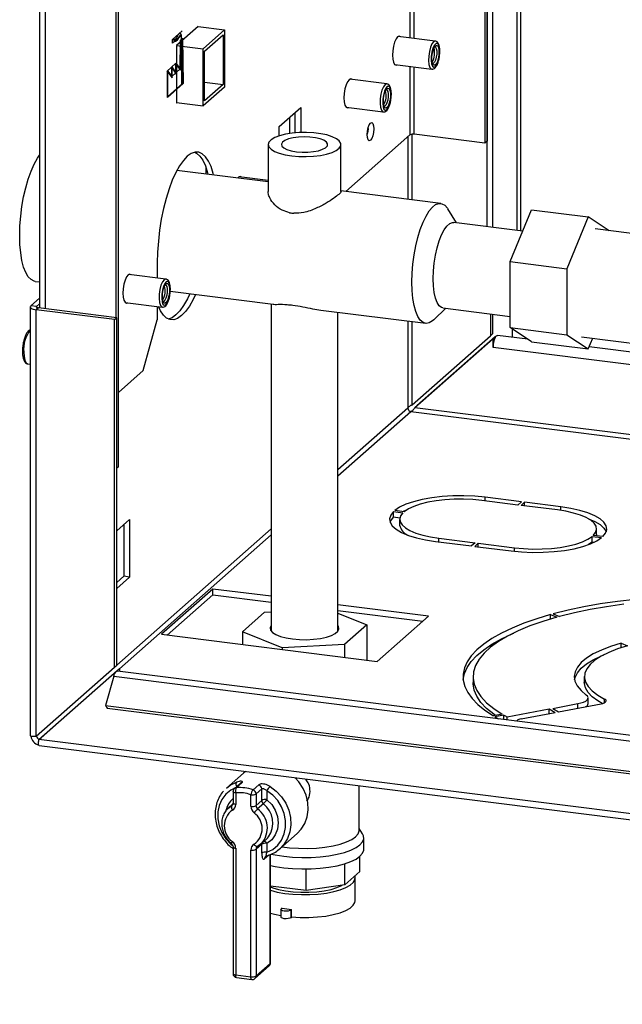
# Paper-space layout 'Blatt5' of a CAD drawing. Units: millimetres. Extents: x 0 to 420, y 0 to 297.
# Drawn here: x 322 to 337, y 61 to 85 of the extents above; entities that cross this region are included whole.
import ezdxf

# ---------------------------------------------------------------- set-up
doc = ezdxf.new("R2010")
doc.units = ezdxf.units.MM
doc.linetypes.add('CENTERX2', pattern=[20.32, 12.7, -2.54, 2.54, -2.54])

psp = doc.layouts.new('Blatt5')

# ---------------------------------------------------------------- linework, layer by layer
at = {"color": 7, "linetype": 'Continuous', "lineweight": 30}
for p, q in [((324.119, 74.023), (324.119, 123.999)), ((322.168, 120.329), (322.168, 77.951)), ((324.067, 77.712), (324.067, 120.133)), ((333.183, 115.357), (333.183, 82.031)), ((333.236, 115.364), (333.236, 82.078)), ((333.241, 79.962), (333.241, 115.364)), ((333.381, 79.944), (333.381, 115.385)), ((326.088, 84.916), (325.555, 84.445)), ((326.088, 84.916), (326.743, 84.833)), ((326.214, 84.366), (326.743, 84.833)), ((326.743, 84.833), (326.743, 83.419)), ((326.249, 84.303), (326.707, 84.708)), ((326.707, 84.708), (326.707, 83.482)), ((331.956, 84.557), (331.039, 84.672)), ((325.555, 84.445), (325.555, 83.021)), ((325.559, 84.448), (326.214, 84.366)), ((326.214, 82.952), (326.214, 84.366)), ((326.249, 83.077), (326.249, 84.303)), ((330.952, 83.977), (331.868, 83.862)), ((330.757, 83.498), (329.84, 83.613)), ((326.743, 83.419), (326.214, 82.952)), ((326.249, 83.54), (326.707, 83.482)), ((326.707, 83.482), (326.249, 83.077)), ((325.555, 83.034), (326.214, 82.952)), ((325.555, 83.021), (325.568, 83.033)), ((328.094, 82.445), (328.627, 82.916)), ((328.627, 82.916), (328.627, 82.295)), ((329.753, 82.918), (330.669, 82.803)), ((328.346, 82.668), (328.346, 82.269)), ((328.486, 82.792), (328.486, 82.286)), ((328.094, 82.211), (328.094, 82.445)), ((331.33, 82.235), (329.744, 80.834)), ((333.183, 82.031), (331.433, 82.251)), ((327.822, 81.997), (327.822, 80.832)), ((329.622, 80.833), (329.622, 81.997)), ((333.236, 82.078), (333.183, 82.031)), ((326.281, 81.433), (326.281, 81.269)), ((327.822, 81.075), (325.566, 81.358)), ((327.822, 81.108), (327.107, 81.198)), ((332.09, 80.54), (329.622, 80.849)), ((332.48, 80.057), (332.263, 80.406)), ((333.808, 79.1), (334.337, 80.384)), ((334.337, 80.384), (335.74, 80.208)), ((335.74, 80.208), (335.211, 78.924)), ((336.26, 79.865), (335.74, 80.208)), ((334.117, 79.852), (332.411, 80.066)), ((344.678, 78.809), (335.908, 79.909)), ((325.081, 79.071), (325.081, 78.694)), ((333.808, 79.1), (335.211, 78.924)), ((333.808, 77.467), (333.808, 79.1)), ((325.29, 78.668), (324.374, 78.783)), ((335.211, 78.924), (335.211, 77.291)), ((322.058, 78.611), (322.168, 78.598)), ((325.4, 78.366), (327.943, 78.047)), ((321.939, 77.979), (321.939, 67.368)), ((321.954, 78.006), (322.168, 78.195)), ((322.094, 77.988), (321.954, 78.006)), ((322.094, 77.988), (322.168, 78.053)), ((324.286, 78.088), (325.203, 77.973)), ((325.081, 77.989), (325.081, 77.657)), ((327.897, 78.052), (327.897, 69.958)), ((322.141, 77.954), (322.088, 77.907)), ((322.088, 67.347), (322.088, 77.907)), ((324.025, 77.664), (322.088, 77.907)), ((324.078, 77.711), (322.141, 77.954)), ((329.122, 77.899), (331.718, 77.573)), ((329.547, 69.958), (329.547, 77.845)), ((331.918, 77.66), (332.215, 77.944)), ((332.145, 77.953), (333.808, 77.744)), ((333.318, 77.806), (333.318, 77.266)), ((333.371, 77.799), (333.371, 77.313)), ((324.025, 77.664), (324.078, 77.711)), ((324.025, 69.056), (324.025, 77.664)), ((324.078, 69.103), (324.078, 77.711)), ((324.728, 76.402), (325.081, 77.657)), ((331.381, 75.558), (333.318, 77.266)), ((333.437, 77.238), (331.5, 75.529)), ((333.371, 77.313), (333.318, 77.266)), ((333.384, 77.191), (333.437, 77.238)), ((333.437, 77.225), (333.437, 77.238)), ((334.242, 77.181), (333.494, 77.274)), ((333.808, 77.467), (335.211, 77.291)), ((334.337, 77.118), (333.808, 77.467)), ((333.858, 77.434), (333.858, 77.229)), ((335.211, 77.291), (335.74, 76.942)), ((335.573, 77.24), (344.345, 76.139)), ((333.384, 77.191), (331.447, 75.483)), ((333.384, 76.975), (333.384, 77.191)), ((334.337, 77.118), (335.74, 76.942)), ((335.74, 76.942), (335.849, 77.206)), ((344.453, 75.899), (335.76, 76.99)), ((321.875, 76.572), (321.939, 76.564)), ((324.728, 76.402), (324.119, 75.864)), ((331.5, 75.529), (331.447, 75.483)), ((324.119, 74.023), (324.078, 73.987)), ((334.001, 73.076), (333.103, 73.189)), ((334.09, 73.154), (333.191, 73.267)), ((334.09, 73.154), (334.001, 73.076)), ((334.076, 73.067), (334.165, 73.145)), ((335.063, 73.032), (334.165, 73.145)), ((334.165, 73.056), (334.165, 73.145)), ((330.923, 72.914), (331.157, 72.885)), ((330.923, 72.773), (330.923, 72.914)), ((331.185, 72.91), (330.951, 72.939)), ((334.975, 72.954), (334.076, 73.067)), ((324.078, 72.438), (324.396, 72.719)), ((324.396, 72.719), (324.396, 71.295)), ((331.077, 72.754), (330.923, 72.773)), ((331.074, 72.721), (331.074, 72.58)), ((324.255, 72.595), (324.255, 71.312)), ((335.946, 72.345), (335.946, 72.487)), ((331.957, 72.176), (332.855, 72.063)), ((332.045, 72.254), (332.944, 72.141)), ((332.944, 72.141), (332.855, 72.063)), ((332.93, 72.054), (333.018, 72.132)), ((333.018, 72.132), (333.917, 72.019)), ((333.018, 72.043), (333.018, 72.132)), ((335.835, 72.157), (335.748, 72.097)), ((335.835, 72.298), (336.069, 72.269)), ((335.835, 72.157), (335.835, 72.298)), ((335.877, 72.151), (335.835, 72.157)), ((336.097, 72.294), (335.863, 72.323)), ((332.93, 72.054), (333.829, 71.941)), ((324.255, 71.312), (324.078, 71.156)), ((324.396, 71.295), (324.078, 71.014)), ((324.396, 71.295), (324.255, 71.312)), ((326.456, 70.998), (325.187, 69.877)), ((327.897, 70.817), (326.456, 70.998)), ((326.456, 70.857), (326.456, 70.998)), ((325.327, 69.859), (326.456, 70.857)), ((326.456, 70.857), (327.897, 70.676)), ((327.184, 69.942), (327.734, 70.428)), ((327.734, 70.428), (327.897, 70.437)), ((331.79, 70.329), (329.547, 70.61)), ((329.547, 70.469), (331.65, 70.205)), ((329.547, 70.4), (330.26, 70.111)), ((330.52, 69.207), (331.79, 70.329)), ((334.806, 70.365), (334.964, 70.301)), ((334.806, 70.255), (334.806, 70.365)), ((334.868, 70.382), (335.026, 70.318)), ((328.172, 69.541), (327.184, 69.942)), ((327.184, 69.942), (327.184, 69.626)), ((330.26, 70.111), (329.711, 69.625)), ((330.26, 70.111), (330.26, 69.24)), ((325.187, 69.877), (330.52, 69.207)), ((329.711, 69.625), (328.172, 69.541)), ((328.172, 69.541), (328.172, 69.502)), ((329.711, 69.625), (329.711, 69.309)), ((336.55, 69.657), (336.708, 69.593)), ((336.55, 69.545), (336.55, 69.657)), ((324.025, 69.056), (322.088, 67.347)), ((322.154, 67.272), (324.091, 68.981)), ((322.207, 67.319), (324.144, 69.028)), ((324.078, 69.103), (324.025, 69.056)), ((324.091, 68.981), (324.144, 69.028)), ((324.091, 68.981), (324.091, 68.967)), ((351.35, 65.547), (324.092, 68.967)), ((324.144, 69.028), (324.144, 68.961)), ((324.006, 68.842), (323.801, 68.114)), ((324.006, 68.842), (351.264, 65.421)), ((332.891, 68.829), (332.891, 68.687)), ((335.641, 68.829), (335.641, 68.687)), ((335.736, 68.164), (335.736, 68.306)), ((323.801, 68.114), (351.059, 64.694)), ((323.801, 68.114), (323.839, 68.048)), ((323.839, 68.048), (351.097, 64.627)), ((333.73, 67.833), (334.776, 68.029)), ((334.776, 68.029), (334.918, 67.944)), ((334.776, 67.918), (334.776, 68.029)), ((334.863, 68.045), (335.481, 68.161)), ((334.863, 68.045), (335.006, 67.961)), ((335.006, 67.961), (336.056, 68.157)), ((333.61, 67.902), (333.392, 67.861)), ((333.649, 67.879), (333.431, 67.838)), ((333.649, 67.768), (333.649, 67.879)), ((333.73, 67.758), (333.73, 67.833)), ((333.981, 67.738), (333.943, 67.731)), ((334.081, 67.788), (334.918, 67.944)), ((333.979, 67.73), (333.979, 67.727)), ((322.154, 67.272), (322.207, 67.319)), ((373.058, 60.884), (322.154, 67.272)), ((322.156, 67.122), (373.161, 60.721)), ((327.214, 66.445), (326.79, 66.071)), ((327.259, 66.482), (327.214, 66.445)), ((327.129, 66.185), (326.988, 66.06)), ((327.174, 66.205), (327.033, 66.08)), ((327.449, 66.028), (327.59, 66.152)), ((327.663, 66.051), (327.522, 65.927)), ((327.663, 65.766), (327.663, 66.051)), ((330.072, 65.028), (330.072, 66.129)), ((326.954, 65.985), (326.954, 65.7)), ((327.019, 65.954), (327.019, 65.668)), ((327.393, 65.621), (327.393, 65.907)), ((327.522, 65.927), (327.522, 65.641)), ((327.792, 66.003), (327.792, 65.785)), ((326.825, 65.567), (326.92, 65.639)), ((326.95, 65.678), (326.844, 65.584)), ((327.522, 65.641), (327.663, 65.766)), ((327.703, 65.683), (327.562, 65.558)), ((330.156, 64.94), (330.072, 65.074)), ((328.115, 64.572), (328.538, 64.946)), ((330.187, 64.557), (330.187, 64.84)), ((326.954, 64.616), (326.954, 61.48)), ((327.019, 64.585), (327.019, 61.449)), ((327.663, 64.682), (327.522, 64.558)), ((327.55, 64.619), (327.558, 64.627)), ((327.562, 64.63), (327.559, 64.628)), ((327.657, 64.702), (327.562, 64.63)), ((327.638, 64.685), (327.779, 64.809)), ((327.663, 64.464), (327.663, 64.682)), ((327.792, 64.702), (327.792, 64.483)), ((327.393, 61.402), (327.393, 64.538)), ((327.522, 64.558), (327.522, 61.422)), ((327.881, 61.745), (327.881, 64.43)), ((330.086, 64.006), (330.086, 64.379)), ((329.718, 63.681), (329.718, 64.199)), ((328.766, 63.537), (328.766, 64.07)), ((330.086, 64.006), (329.718, 63.681)), ((329.972, 63.284), (329.972, 63.85)), ((328.766, 63.537), (327.881, 63.648)), ((329.718, 63.681), (328.766, 63.537)), ((328.139, 63.068), (328.139, 62.879)), ((328.167, 63.1), (328.147, 63.082)), ((328.401, 63.071), (328.381, 63.053)), ((328.381, 63.053), (328.381, 62.865)), ((328.401, 62.882), (328.381, 62.865)), ((328.401, 62.882), (328.401, 63.071)), ((327.494, 61.359), (327.847, 61.67)), ((327.522, 61.422), (327.874, 61.733)), ((327.019, 61.449), (327.393, 61.402)), ((327.041, 61.381), (327.416, 61.334))]:
    psp.add_line(p, q, dxfattribs=at)
at = {"color": 1, "linetype": 'Continuous', "lineweight": 30}
for p, q in [((322.317, 77.932), (322.317, 120.311)), ((333.97, 115.498), (333.97, 79.87)), ((334.073, 79.857), (334.073, 115.519)), ((331.33, 115.466), (331.33, 84.636)), ((331.433, 84.623), (331.433, 115.448)), ((331.33, 83.93), (331.33, 82.235)), ((331.433, 82.251), (331.433, 83.917)), ((331.278, 82.189), (331.278, 80.642)), ((331.381, 80.629), (331.381, 82.251)), ((322.094, 77.97), (322.094, 77.988)), ((331.278, 77.628), (331.278, 75.475)), ((331.381, 75.558), (331.381, 77.615)), ((350.603, 74.814), (333.384, 76.975)), ((331.278, 75.475), (329.547, 73.946)), ((329.547, 73.795), (331.353, 75.391)), ((331.353, 75.391), (350.603, 72.975)), ((350.603, 73.079), (331.447, 75.483)), ((333.191, 73.178), (333.191, 73.267)), ((335.063, 72.942), (335.063, 73.032)), ((327.897, 72.489), (324.078, 69.114)), ((324.144, 69.022), (327.897, 72.338)), ((332.045, 72.165), (332.045, 72.254)), ((333.917, 71.931), (333.917, 72.019)), ((336.142, 68.184), (336.142, 68.276)), ((335.481, 68.05), (335.481, 68.161)), ((326.92, 65.639), (326.937, 65.654)), ((327.839, 64.413), (327.733, 64.32)), ((327.874, 61.733), (327.874, 64.427))]:
    psp.add_line(p, q, dxfattribs=at)
at = {"color": 7, "linetype": 'CENTERX2'}
for p, q in [((325.46, 84.598), (325.698, 84.807)), ((325.681, 84.698), (325.46, 84.503)), ((325.46, 84.503), (325.46, 84.598)), ((325.681, 84.604), (325.681, 84.698)), ((325.681, 84.604), (325.681, 83.472)), ((325.542, 84.01), (325.314, 83.808)), ((325.647, 83.867), (325.437, 83.681)), ((325.647, 83.867), (325.714, 83.926))]:
    psp.add_line(p, q, dxfattribs=at)
at = {"color": 7, "linetype": 'Continuous'}
for p, q in [((325.647, 83.867), (325.657, 84.583)), ((325.664, 84.57), (325.654, 83.834)), ((325.657, 84.583), (325.705, 84.625)), ((325.664, 84.57), (325.698, 84.6)), ((325.698, 84.6), (325.713, 83.519)), ((325.705, 84.625), (325.72, 83.507)), ((325.332, 83.164), (325.332, 83.824)), ((325.332, 83.824), (325.437, 83.681)), ((325.437, 83.681), (325.437, 83.917)), ((325.437, 83.917), (325.542, 83.774)), ((325.444, 83.647), (325.444, 83.883)), ((325.444, 83.883), (325.549, 83.74)), ((325.542, 83.774), (325.542, 84.01)), ((325.542, 84.01), (325.647, 83.867)), ((325.549, 83.74), (325.549, 83.976)), ((325.549, 83.976), (325.654, 83.834)), ((325.339, 83.79), (325.444, 83.647)), ((325.339, 83.189), (325.339, 83.79)), ((325.72, 83.507), (325.332, 83.164)), ((325.713, 83.519), (325.339, 83.189))]:
    psp.add_line(p, q, dxfattribs=at)
at = {"color": 7, "linetype": 'Continuous', "flags": 128}
for points in [[(325.573, 84.671), (325.561, 84.648), (325.55, 84.629), (325.537, 84.614), (325.525, 84.604), (325.513, 84.599), (325.501, 84.599), (325.49, 84.604), (325.48, 84.615)], [(325.597, 84.624), (325.581, 84.592), (325.565, 84.567), (325.548, 84.552), (325.531, 84.545), (325.515, 84.549), (325.501, 84.562), (325.489, 84.584), (325.48, 84.615)], [(325.681, 84.698), (325.671, 84.72), (325.659, 84.735), (325.646, 84.743), (325.632, 84.743), (325.617, 84.735), (325.602, 84.721), (325.587, 84.699), (325.573, 84.671)], [(325.681, 84.698), (325.671, 84.702), (325.661, 84.702), (325.65, 84.699), (325.639, 84.691), (325.628, 84.679), (325.617, 84.664), (325.607, 84.646), (325.597, 84.624)]]:
    psp.add_lwpolyline(points, dxfattribs=at)
at = {"color": 7, "linetype": 'Continuous', "lineweight": 30, "flags": 128}
for points in [[(331.094, 84.665), (331.062, 84.679), (331.023, 84.661), (330.984, 84.609), (330.948, 84.53), (330.92, 84.43), (330.902, 84.319), (330.896, 84.209), (330.902, 84.11), (330.92, 84.031), (330.948, 83.981), (330.984, 83.964), (331.007, 83.971)], [(331.87, 84.28), (331.856, 84.177), (331.854, 84.077), (331.864, 83.993), (331.886, 83.934), (331.917, 83.907), (331.953, 83.916), (331.989, 83.96), (332.022, 84.034), (332.047, 84.127), (332.062, 84.231), (332.064, 84.33), (332.053, 84.415), (332.031, 84.474), (332, 84.501), (331.965, 84.491), (331.928, 84.447), (331.895, 84.374), (331.87, 84.28)], [(332.033, 84.14), (332.009, 84.053), (331.977, 83.989), (331.943, 83.958), (331.911, 83.964), (331.886, 84.007), (331.873, 84.079), (331.872, 84.171), (331.885, 84.268), (331.909, 84.355), (331.941, 84.419), (331.975, 84.45), (332.007, 84.444), (332.032, 84.401), (332.045, 84.328), (332.045, 84.237), (332.033, 84.14)], [(331.938, 84.414), (331.958, 84.407), (331.978, 84.372), (331.99, 84.312), (331.99, 84.236), (331.979, 84.156)], [(331.979, 84.156), (331.959, 84.084), (331.933, 84.031), (331.905, 84.005), (331.886, 84.006)], [(329.895, 83.606), (329.863, 83.619), (329.824, 83.601), (329.785, 83.55), (329.749, 83.471), (329.721, 83.371), (329.703, 83.26), (329.697, 83.15), (329.703, 83.05), (329.721, 82.972), (329.749, 82.921), (329.785, 82.904), (329.808, 82.911)], [(330.671, 83.221), (330.657, 83.118), (330.655, 83.018), (330.665, 82.933), (330.687, 82.874), (330.718, 82.848), (330.754, 82.857), (330.79, 82.901), (330.823, 82.974), (330.848, 83.068), (330.863, 83.171), (330.865, 83.271), (330.854, 83.356), (330.832, 83.415), (330.801, 83.441), (330.766, 83.432), (330.729, 83.388), (330.696, 83.315), (330.671, 83.221)], [(330.834, 83.081), (330.81, 82.994), (330.778, 82.93), (330.743, 82.898), (330.712, 82.904), (330.687, 82.947), (330.673, 83.02), (330.673, 83.111), (330.686, 83.208), (330.71, 83.295), (330.742, 83.359), (330.776, 83.391), (330.808, 83.384), (330.833, 83.342), (330.846, 83.269), (330.846, 83.177), (330.834, 83.081)], [(330.739, 83.355), (330.759, 83.348), (330.779, 83.313), (330.791, 83.253), (330.791, 83.177), (330.78, 83.097)], [(330.78, 83.097), (330.76, 83.025), (330.734, 82.972), (330.706, 82.946), (330.687, 82.946)], [(330.353, 82.103), (330.323, 82.092), (330.297, 82.115), (330.28, 82.169), (330.274, 82.245), (330.28, 82.331), (330.297, 82.415), (330.323, 82.484), (330.353, 82.527), (330.383, 82.538), (330.409, 82.514), (330.426, 82.461), (330.432, 82.385), (330.426, 82.298), (330.409, 82.214), (330.383, 82.146), (330.353, 82.103)], [(330.292, 82.396), (330.286, 82.316), (330.274, 82.251)], [(328.405, 81.716), (328.581, 81.701), (328.763, 81.697), (328.943, 81.706), (329.114, 81.727), (329.269, 81.759), (329.402, 81.8), (329.507, 81.85), (329.579, 81.905), (329.617, 81.965), (329.618, 82.025), (329.582, 82.085), (329.512, 82.141), (329.408, 82.191), (329.277, 82.233), (329.123, 82.265), (328.953, 82.286), (328.773, 82.296), (328.591, 82.293), (328.414, 82.278), (328.25, 82.252), (328.106, 82.215), (327.986, 82.169), (327.897, 82.117), (327.842, 82.059), (327.822, 81.998), (327.84, 81.938), (327.893, 81.88), (327.981, 81.827), (328.098, 81.781), (328.242, 81.743), (328.405, 81.716)], [(328.52, 81.818), (328.66, 81.807), (328.803, 81.808), (328.942, 81.821), (329.066, 81.844), (329.169, 81.878), (329.244, 81.918), (329.286, 81.964), (329.293, 82.012), (329.264, 82.059), (329.2, 82.102), (329.107, 82.138), (328.99, 82.165), (328.855, 82.182), (328.713, 82.187), (328.571, 82.181), (328.438, 82.162), (328.323, 82.134), (328.234, 82.096), (328.175, 82.053), (328.15, 82.006), (328.162, 81.958), (328.208, 81.913), (328.287, 81.873), (328.393, 81.841), (328.52, 81.818)], [(321.677, 79.746), (321.684, 79.981), (321.702, 80.221), (321.733, 80.463), (321.775, 80.7), (321.828, 80.928), (321.889, 81.142), (321.959, 81.337), (322.035, 81.51), (322.117, 81.656), (322.168, 81.73)], [(326.472, 81.245), (326.463, 81.282), (326.409, 81.45), (326.345, 81.588), (326.272, 81.695), (326.192, 81.767), (326.105, 81.805), (326.013, 81.807), (325.918, 81.774), (325.821, 81.705), (325.725, 81.603), (325.63, 81.469), (325.538, 81.304), (325.451, 81.113), (325.371, 80.898), (325.298, 80.663), (325.234, 80.412), (325.18, 80.149), (325.137, 79.879), (325.106, 79.606), (325.087, 79.335), (325.081, 79.071)], [(326.011, 81.807), (326.051, 81.785), (326.132, 81.712), (326.205, 81.606), (326.269, 81.467), (326.322, 81.3), (326.332, 81.262)], [(327.162, 81.191), (327.13, 81.205), (327.091, 81.186), (327.074, 81.169)], [(331.377, 78.59), (331.383, 78.811), (331.401, 79.038), (331.431, 79.264), (331.473, 79.486), (331.524, 79.698), (331.584, 79.895), (331.652, 80.072), (331.726, 80.226), (331.803, 80.352), (331.884, 80.447), (331.964, 80.51), (332.043, 80.539), (332.119, 80.533), (332.19, 80.493), (332.255, 80.419), (332.263, 80.406)], [(331.902, 78.677), (331.909, 78.868), (331.928, 79.063), (331.959, 79.256), (332, 79.441), (332.052, 79.611), (332.111, 79.76), (332.175, 79.884), (332.243, 79.979), (332.313, 80.04), (332.381, 80.066), (332.411, 80.066)], [(322.058, 78.611), (322.035, 78.616), (321.959, 78.653), (321.889, 78.725), (321.828, 78.83), (321.775, 78.965), (321.733, 79.128), (321.702, 79.315), (321.684, 79.523), (321.677, 79.746)], [(324.429, 78.776), (324.397, 78.79), (324.358, 78.772), (324.319, 78.72), (324.283, 78.641), (324.255, 78.541), (324.237, 78.43), (324.231, 78.32), (324.237, 78.221), (324.255, 78.142), (324.283, 78.092), (324.319, 78.075), (324.342, 78.081)], [(325.205, 78.391), (325.191, 78.288), (325.189, 78.188), (325.199, 78.104), (325.221, 78.044), (325.252, 78.018), (325.288, 78.027), (325.324, 78.071), (325.357, 78.144), (325.382, 78.238), (325.397, 78.341), (325.399, 78.441), (325.388, 78.526), (325.366, 78.585), (325.335, 78.612), (325.299, 78.602), (325.263, 78.558), (325.23, 78.485), (325.205, 78.391)], [(325.367, 78.251), (325.343, 78.164), (325.312, 78.1), (325.277, 78.069), (325.245, 78.075), (325.221, 78.117), (325.207, 78.19), (325.207, 78.282), (325.22, 78.378), (325.244, 78.465), (325.275, 78.529), (325.31, 78.561), (325.342, 78.555), (325.366, 78.512), (325.38, 78.439), (325.38, 78.348), (325.367, 78.251)], [(325.272, 78.525), (325.293, 78.518), (325.313, 78.483), (325.324, 78.423), (325.325, 78.347), (325.314, 78.267)], [(331.918, 77.66), (331.884, 77.63), (331.803, 77.584), (331.726, 77.572), (331.652, 77.595), (331.584, 77.653), (331.524, 77.743), (331.473, 77.864), (331.431, 78.013), (331.401, 78.187), (331.383, 78.381), (331.377, 78.59)], [(332.145, 77.953), (332.111, 77.962), (332.052, 78.008), (332, 78.088), (331.959, 78.199), (331.928, 78.337), (331.909, 78.499), (331.902, 78.677)], [(326.023, 78.288), (325.964, 78.164), (325.873, 78), (325.778, 77.865), (325.681, 77.763), (325.584, 77.694), (325.489, 77.661), (325.398, 77.663), (325.311, 77.701), (325.23, 77.774), (325.157, 77.88), (325.107, 77.986)], [(325.314, 78.267), (325.294, 78.195), (325.268, 78.142), (325.24, 78.116), (325.221, 78.116)], [(325.882, 78.305), (325.824, 78.182), (325.732, 78.017), (325.637, 77.883), (325.541, 77.78), (325.444, 77.712), (325.351, 77.679)], [(321.954, 78.006), (321.942, 77.992), (321.939, 77.977), (321.945, 77.962), (321.96, 77.947), (321.982, 77.934), (322.012, 77.923), (322.048, 77.914), (322.088, 77.907)], [(322.094, 77.988), (322.09, 77.983), (322.089, 77.978), (322.091, 77.973), (322.096, 77.968), (322.104, 77.964), (322.115, 77.96), (322.127, 77.956), (322.141, 77.954)], [(333.437, 77.225), (333.448, 77.243), (333.459, 77.258), (333.471, 77.268), (333.482, 77.273), (333.493, 77.274), (333.494, 77.274)], [(333.191, 73.267), (332.931, 73.292), (332.663, 73.303), (332.393, 73.301), (332.126, 73.285), (331.871, 73.255), (331.632, 73.213), (331.416, 73.158), (331.228, 73.094), (331.071, 73.02), (330.951, 72.939)], [(333.103, 73.189), (332.881, 73.21), (332.652, 73.22), (332.42, 73.218), (332.193, 73.204), (331.974, 73.179), (331.77, 73.143), (331.585, 73.097), (331.423, 73.042), (331.289, 72.979), (331.185, 72.91)], [(330.923, 72.914), (330.853, 72.827), (330.825, 72.738), (330.838, 72.648), (330.893, 72.56), (330.988, 72.475), (331.121, 72.397), (331.289, 72.326), (331.487, 72.265), (331.712, 72.214), (331.957, 72.176)], [(331.157, 72.885), (331.098, 72.811), (331.075, 72.734), (331.087, 72.657), (331.134, 72.582), (331.216, 72.509), (331.33, 72.442), (331.474, 72.382), (331.644, 72.33), (331.836, 72.287), (332.045, 72.254)], [(331.143, 72.915), (331.228, 72.952), (331.272, 72.969)], [(335.863, 72.323), (335.922, 72.398), (335.945, 72.474), (335.933, 72.551), (335.886, 72.627), (335.804, 72.699), (335.69, 72.766), (335.546, 72.826), (335.376, 72.878), (335.184, 72.921), (334.975, 72.954)], [(336.097, 72.294), (336.167, 72.381), (336.195, 72.47), (336.182, 72.56), (336.127, 72.649), (336.032, 72.733), (335.899, 72.811), (335.731, 72.882), (335.532, 72.943), (335.308, 72.994), (335.063, 73.032)], [(330.837, 72.651), (330.853, 72.686), (330.923, 72.773)], [(335.748, 72.734), (335.899, 72.67), (336.032, 72.591), (336.127, 72.507), (336.182, 72.419), (336.183, 72.416)], [(333.829, 71.941), (334.088, 71.916), (334.357, 71.905), (334.627, 71.907), (334.893, 71.923), (335.149, 71.953), (335.388, 71.995), (335.604, 72.05), (335.792, 72.114), (335.948, 72.188), (336.069, 72.269)], [(333.917, 72.019), (334.139, 71.998), (334.368, 71.988), (334.6, 71.99), (334.827, 72.004), (335.046, 72.029), (335.25, 72.065), (335.435, 72.111), (335.597, 72.166), (335.731, 72.229), (335.835, 72.298)], [(335.946, 72.345), (335.945, 72.333), (335.943, 72.313)], [(336.898, 70.74), (336.461, 70.69), (336.037, 70.629), (335.629, 70.557), (335.238, 70.474), (334.868, 70.382)], [(336.617, 70.621), (336.193, 70.561), (335.785, 70.49), (335.395, 70.409), (335.026, 70.318)], [(334.806, 70.365), (334.463, 70.263), (334.145, 70.152), (333.853, 70.033), (333.59, 69.907), (333.356, 69.775), (333.154, 69.637), (332.984, 69.494), (332.847, 69.347), (332.745, 69.198), (332.677, 69.046), (332.644, 68.893), (332.647, 68.74), (332.685, 68.587), (332.759, 68.435), (332.867, 68.286), (333.009, 68.14), (333.184, 67.998), (333.392, 67.861)], [(334.964, 70.301), (334.618, 70.196), (334.297, 70.083), (334.006, 69.961), (333.745, 69.832), (333.516, 69.697), (333.321, 69.555), (333.161, 69.409), (333.038, 69.259), (332.952, 69.106), (332.903, 68.951), (332.892, 68.795), (332.919, 68.64), (332.984, 68.486), (333.086, 68.334), (333.225, 68.185), (333.4, 68.041), (333.61, 67.902)], [(327.897, 70.094), (327.873, 70.039), (327.883, 69.98), (327.931, 69.923), (328.012, 69.871), (328.125, 69.825), (328.264, 69.788), (328.422, 69.761)], [(328.422, 69.761), (328.594, 69.746), (328.772, 69.744), (328.947, 69.753), (329.113, 69.775), (329.261, 69.807), (329.386, 69.849), (329.482, 69.899), (329.545, 69.955), (329.571, 70.013), (329.561, 70.072), (329.547, 70.094)], [(332.645, 68.758), (332.677, 68.905), (332.745, 69.056), (332.847, 69.206), (332.984, 69.353), (333.154, 69.495), (333.356, 69.633), (333.59, 69.765), (333.853, 69.891), (333.895, 69.909)], [(336.55, 69.657), (336.292, 69.577), (336.063, 69.487), (335.863, 69.39), (335.697, 69.287), (335.565, 69.178), (335.469, 69.065), (335.411, 68.949), (335.391, 68.831), (335.409, 68.714), (335.466, 68.598), (335.56, 68.485), (335.69, 68.375)], [(336.708, 69.593), (336.464, 69.516), (336.247, 69.43), (336.06, 69.338), (335.905, 69.238), (335.784, 69.134), (335.7, 69.025), (335.652, 68.915), (335.642, 68.803), (335.67, 68.691), (335.734, 68.582), (335.836, 68.475), (335.972, 68.373), (336.142, 68.276)], [(335.398, 68.758), (335.411, 68.807), (335.469, 68.923), (335.565, 69.036), (335.697, 69.145), (335.863, 69.249), (336.063, 69.346), (336.121, 69.37)], [(324.006, 68.842), (324.015, 68.87), (324.024, 68.895), (324.035, 68.917), (324.046, 68.936), (324.057, 68.95), (324.069, 68.961), (324.08, 68.966), (324.091, 68.967)], [(333.441, 67.87), (333.4, 67.9), (333.225, 68.044), (333.086, 68.192), (332.984, 68.344), (332.919, 68.498), (332.892, 68.654), (332.891, 68.687)], [(336.086, 68.164), (335.972, 68.231), (335.836, 68.333), (335.734, 68.44), (335.67, 68.55), (335.642, 68.661), (335.641, 68.687)], [(335.481, 68.161), (335.557, 68.178), (335.623, 68.2), (335.675, 68.226), (335.712, 68.254), (335.732, 68.285), (335.735, 68.316), (335.721, 68.346), (335.69, 68.375)], [(336.056, 68.157), (336.098, 68.167), (336.133, 68.18), (336.16, 68.194), (336.177, 68.211), (336.184, 68.227), (336.18, 68.244), (336.166, 68.261), (336.142, 68.276)], [(334.081, 67.788), (334.047, 67.779), (334.018, 67.769), (333.997, 67.757), (333.984, 67.744), (333.979, 67.73), (333.979, 67.727)], [(328.538, 64.946), (328.638, 65.053), (328.727, 65.197), (328.785, 65.359), (328.81, 65.533), (328.802, 65.713), (328.76, 65.893), (328.686, 66.065), (328.583, 66.224), (328.493, 66.327)], [(326.79, 66.071), (326.884, 66.142), (327.037, 66.218)], [(327.792, 64.483), (327.935, 64.556), (328.058, 64.659), (328.155, 64.787), (328.221, 64.936), (328.255, 65.1), (328.255, 65.271), (328.221, 65.442), (328.155, 65.608), (328.058, 65.761), (327.935, 65.894), (327.792, 66.003)], [(327.792, 65.785), (327.909, 65.665), (327.998, 65.523), (328.053, 65.368), (328.072, 65.208), (328.053, 65.053), (327.998, 64.912), (327.909, 64.792), (327.792, 64.702)], [(327.779, 64.809), (327.803, 64.832), (327.83, 64.862)], [(327.896, 64.437), (327.997, 64.416), (328.206, 64.384), (328.426, 64.362), (328.654, 64.353), (328.884, 64.355), (329.11, 64.37), (329.326, 64.396), (329.528, 64.433), (329.709, 64.48), (329.866, 64.535), (329.995, 64.599), (330.093, 64.668), (330.157, 64.742), (330.186, 64.818), (330.178, 64.894), (330.156, 64.94)], [(328.167, 64.618), (328.352, 64.596), (328.571, 64.581), (328.794, 64.579), (329.015, 64.589), (329.227, 64.611), (329.427, 64.644), (329.607, 64.688), (329.762, 64.741), (329.89, 64.802), (329.985, 64.869), (330.047, 64.941), (330.072, 65.015), (330.072, 65.028)], [(327.881, 64.158), (327.997, 64.133), (328.206, 64.101), (328.426, 64.079), (328.654, 64.07), (328.884, 64.072), (329.11, 64.087), (329.326, 64.113), (329.528, 64.15), (329.709, 64.197), (329.866, 64.253), (329.995, 64.316), (330.093, 64.385), (330.157, 64.459), (330.186, 64.535), (330.187, 64.557)], [(327.881, 63.542), (328.045, 63.5), (328.232, 63.467), (328.433, 63.445), (328.643, 63.435), (328.855, 63.436), (329.063, 63.45), (329.262, 63.475), (329.444, 63.51), (329.606, 63.556), (329.743, 63.61), (329.85, 63.671), (329.925, 63.737), (329.965, 63.806), (329.97, 63.877), (329.964, 63.898)], [(327.881, 63.627), (327.934, 63.606), (328.082, 63.562), (328.252, 63.528), (328.438, 63.505), (328.633, 63.493), (328.831, 63.494), (329.026, 63.507), (329.21, 63.531), (329.378, 63.566), (329.523, 63.611), (329.641, 63.664), (329.653, 63.671)], [(328.401, 62.882), (328.613, 62.87), (328.829, 62.87), (329.042, 62.882), (329.245, 62.906), (329.433, 62.942), (329.599, 62.988), (329.74, 63.042), (329.849, 63.104), (329.926, 63.172), (329.966, 63.242), (329.972, 63.284)], [(327.881, 62.976), (327.982, 62.949), (328.139, 62.916)], [(328.381, 63.053), (328.355, 63.039), (328.315, 63.03), (328.268, 63.026), (328.22, 63.029), (328.178, 63.037), (328.15, 63.051), (328.139, 63.066), (328.147, 63.082)], [(328.381, 62.865), (328.355, 62.851), (328.315, 62.841), (328.268, 62.838), (328.22, 62.84), (328.178, 62.849), (328.15, 62.862), (328.139, 62.878), (328.139, 62.879)]]:
    psp.add_lwpolyline(points, dxfattribs=at)
at = {"color": 1, "linetype": 'Continuous', "lineweight": 30, "flags": 128}
for points in [[(331.956, 84.557), (331.952, 84.557), (331.912, 84.54), (331.872, 84.486), (331.836, 84.403), (331.809, 84.299)], [(331.809, 84.299), (331.792, 84.185), (331.789, 84.074), (331.799, 83.977), (331.821, 83.906), (331.853, 83.868), (331.868, 83.862)], [(330.757, 83.497), (330.753, 83.498), (330.713, 83.48), (330.673, 83.427), (330.637, 83.344), (330.61, 83.239)], [(330.61, 83.239), (330.593, 83.126), (330.59, 83.014), (330.6, 82.918), (330.622, 82.847), (330.654, 82.808), (330.669, 82.803)], [(325.291, 78.668), (325.287, 78.668), (325.247, 78.651), (325.207, 78.597), (325.171, 78.514), (325.143, 78.41)], [(325.143, 78.41), (325.127, 78.296), (325.124, 78.185), (325.134, 78.088), (325.156, 78.017), (325.188, 77.978), (325.203, 77.973)], [(321.778, 76.861), (321.785, 76.749), (321.804, 76.658), (321.835, 76.598), (321.873, 76.572), (321.875, 76.572)], [(327.019, 66.088), (326.899, 66.024), (326.777, 65.922), (326.68, 65.793), (326.613, 65.644), (326.579, 65.481), (326.579, 65.31), (326.613, 65.138), (326.68, 64.972), (326.777, 64.82), (326.899, 64.686), (326.942, 64.649)], [(327.868, 66.114), (328.021, 65.999), (328.153, 65.859), (328.259, 65.699), (328.335, 65.526), (328.378, 65.344), (328.387, 65.162), (328.362, 64.986), (328.304, 64.822), (328.213, 64.677), (328.115, 64.572)], [(327.019, 65.954), (327.001, 65.957), (326.985, 65.961), (326.973, 65.966), (326.963, 65.972), (326.956, 65.978), (326.954, 65.984), (326.954, 65.985)], [(326.92, 65.639), (326.929, 65.645), (326.933, 65.648)], [(327.019, 65.668), (327.001, 65.671), (326.985, 65.675), (326.973, 65.68), (326.963, 65.686), (326.956, 65.692), (326.954, 65.699), (326.954, 65.7)], [(326.954, 64.616), (326.954, 64.615), (326.956, 64.609), (326.963, 64.603), (326.973, 64.597), (326.985, 64.592), (327.001, 64.588), (327.019, 64.585)], [(327.559, 64.628), (327.554, 64.625), (327.544, 64.624), (327.533, 64.627), (327.521, 64.632), (327.509, 64.641), (327.496, 64.653), (327.484, 64.667), (327.473, 64.683)], [(327.874, 61.733), (327.879, 61.74), (327.881, 61.745)], [(326.954, 61.48), (326.954, 61.479), (326.956, 61.473), (326.963, 61.467), (326.973, 61.461), (326.985, 61.456), (327.001, 61.452), (327.019, 61.449)], [(327.041, 61.381), (327.04, 61.381), (327.034, 61.385), (327.029, 61.392), (327.025, 61.402), (327.021, 61.416), (327.019, 61.432), (327.019, 61.449)], [(327.416, 61.334), (327.415, 61.334), (327.409, 61.338), (327.403, 61.345), (327.399, 61.355), (327.396, 61.369), (327.394, 61.385), (327.393, 61.402)]]:
    psp.add_lwpolyline(points, dxfattribs=at)
at = {"color": 7, "linetype": 'Continuous', "lineweight": 30}
for centre, radius, start, end in [((331.505, 84.261), 0.435, 328.9995, 16.6949), ((330.306, 83.201), 0.435, 328.9995, 16.6949), ((331.404, 82.096), 0.157, 79.2412, 117.8986), ((328.687, 82.549), 2.265, 261.5403, 264.1541), ((324.84, 78.372), 0.435, 328.9995, 16.6949), ((333.96, 76.983), 0.577, 155.251, 180.861), ((331.365, 75.477), 0.0873, 181.0595, 261.7963), ((331.404, 72.64), 0.335, 190.3635, 246.7678), ((335.638, 68.177), 0.099, 294.2792, 352.6066), ((335.258, 70.975), 3.63, 239.7801, 241.5366), ((335.376, 70.844), 3.431, 239.786, 241.3454), ((322.207, 67.385), 0.253, 186.7036, 255.7917), ((322.182, 67.364), 0.0881, 186.9022, 255.3746), ((327.054, 65.985), 0.1, 131.4621, 180), ((327.164, 66.001), 0.153, 148.995, 197.8708), ((327.126, 65.134), 0.95, 70.1064, 95.588), ((327.553, 66.049), 0.11, 1.2063, 70.3097), ((328.213, 65.792), 0.471, 136.9541, 153.3627), ((327.102, 65.103), 0.855, 70.1064, 95.588), ((327.663, 65.855), 0.275, 141.0454, 169.0505), ((327.43, 66.101), 0.197, 259.2412, 297.8986), ((327.412, 65.924), 0.11, 1.2063, 70.3097), ((327.755, 65.592), 0.197, 79.2412, 117.8986), ((327.099, 66.299), 0.863, 314.4408, 323.4201), ((327.017, 65.595), 0.106, 155.7048, 222.2483), ((326.855, 65.665), 0.164, 300.7026, 1.2976), ((327.43, 65.815), 0.197, 259.2412, 297.8986), ((327.61, 65.625), 0.217, 180.9823, 230.9136), ((328.166, 64.942), 0.863, 134.4408, 143.4201), ((327.63, 65.643), 0.109, 180.9823, 230.9136), ((327.771, 65.767), 0.109, 180.9823, 230.9136), ((327.21, 65.137), 0.473, 125.0527, 234.9473), ((327.202, 65.07), 0.473, 305.0527, 54.9473), ((326.801, 64.581), 0.217, 0.9823, 50.9136), ((327.557, 64.542), 0.164, 120.7026, 181.2976), ((327.755, 64.508), 0.197, 79.2412, 117.8986), ((327.43, 64.731), 0.197, 259.2412, 297.8986), ((327.755, 64.29), 0.197, 79.2412, 117.8986), ((328.674, 66.199), 3.14, 260.6958, 264.9987), ((327.781, 61.745), 0.1, 311.4621, 0), ((327.054, 61.48), 0.1, 180, 262.8472), ((327.43, 61.596), 0.197, 259.2412, 297.8986), ((327.428, 61.434), 0.1, 262.8472, 311.4621)]:
    psp.add_arc(centre, radius, start, end, dxfattribs=at)
at = {"color": 1, "linetype": 'Continuous', "lineweight": 30}
for centre, radius, start, end in [((322.515, 76.937), 0.74, 140.988, 185.8849), ((327.041, 66), 0.0806, 95.4688, 131.2283), ((327.141, 66.164), 0.118, 152.7981, 209.8484), ((327.182, 66.124), 0.0806, 95.4688, 131.2283), ((327.332, 65.392), 0.568, 131.8124, 167.3527), ((327.223, 65.087), 0.58, 318.4214, 54.2433), ((327.343, 65.207), 0.597, 324.7587, 52.9023), ((327.028, 64.663), 0.125, 135.6929, 160.6898), ((327.605, 64.559), 0.0829, 132.5737, 181.1378), ((327.752, 64.682), 0.0894, 161.8003, 180.2026), ((327.687, 64.648), 0.117, 27.1523, 72.1707), ((327.816, 64.321), 0.083, 131.0195, 181.0709), ((327.791, 61.732), 0.0834, 312.2047, 0.9721), ((327.438, 61.42), 0.0834, 312.2047, 0.9721)]:
    psp.add_arc(centre, radius, start, end, dxfattribs=at)
at = {"color": 7, "linetype": 'Continuous', "lineweight": 30}
for points, knots in [([(332.065, 84.245), (332.066, 84.254), (332.07, 84.297), (332.066, 84.371), (332.052, 84.456), (332.027, 84.513), (331.991, 84.55), (331.965, 84.553), (331.956, 84.553)], [0, 0, 0, 0, 0.0581625, 0.2810731, 0.5079264, 0.7466519, 0.9136498, 1, 1, 1, 1]), ([(331.869, 83.866), (331.876, 83.864), (331.9, 83.859), (331.937, 83.88), (331.974, 83.917), (332.009, 83.98), (332.038, 84.068), (332.059, 84.161), (332.063, 84.22), (332.065, 84.245)], [0, 0, 0, 0, 0.062465, 0.186005, 0.324638, 0.501677, 0.687849, 0.868191, 1, 1, 1, 1]), ([(330.866, 83.186), (330.867, 83.195), (330.871, 83.238), (330.867, 83.311), (330.853, 83.397), (330.828, 83.454), (330.792, 83.491), (330.766, 83.493), (330.757, 83.494)], [0, 0, 0, 0, 0.0581625, 0.2810731, 0.5079264, 0.7466519, 0.9136498, 1, 1, 1, 1]), ([(330.67, 82.806), (330.677, 82.805), (330.701, 82.8), (330.738, 82.82), (330.775, 82.858), (330.809, 82.92), (330.839, 83.008), (330.86, 83.101), (330.864, 83.161), (330.866, 83.186)], [0, 0, 0, 0, 0.062465, 0.186005, 0.324638, 0.501677, 0.687849, 0.868191, 1, 1, 1, 1]), ([(328.354, 80.309), (328.291, 80.327), (328.148, 80.368), (327.973, 80.504), (327.869, 80.649), (327.826, 80.763), (327.826, 80.812), (327.826, 80.832)], [0, 0, 0, 0, 0.2023918, 0.4541326, 0.737002, 0.8915789, 1, 1, 1, 1]), ([(329.621, 80.833), (329.622, 80.833), (329.639, 80.826), (329.581, 80.772), (329.453, 80.669), (329.258, 80.543), (329.008, 80.411), (328.727, 80.305), (328.538, 80.299), (328.457, 80.296)], [0, 0, 0, 0, 0.002392, 0.182583, 0.338626, 0.492096, 0.662318, 0.854228, 1, 1, 1, 1]), ([(325.4, 78.356), (325.4, 78.365), (325.405, 78.408), (325.401, 78.482), (325.387, 78.567), (325.361, 78.624), (325.326, 78.661), (325.3, 78.664), (325.291, 78.664)], [0, 0, 0, 0, 0.058163, 0.281073, 0.507926, 0.746652, 0.91365, 1, 1, 1, 1]), ([(325.203, 77.977), (325.211, 77.975), (325.234, 77.97), (325.272, 77.991), (325.308, 78.028), (325.343, 78.091), (325.373, 78.178), (325.393, 78.272), (325.398, 78.331), (325.4, 78.356)], [0, 0, 0, 0, 0.062465, 0.186005, 0.324638, 0.501677, 0.687849, 0.868191, 1, 1, 1, 1]), ([(327.943, 78.047), (327.943, 78.047), (327.96, 78.039), (328.07, 78.045), (328.245, 78.043), (328.384, 78.028), (328.431, 78.023)], [0, 0, 0, 0, 0.0025713, 0.3848696, 0.7920923, 1, 1, 1, 1]), ([(328.431, 78.023), (328.513, 78.011), (328.676, 77.986), (328.919, 77.931), (329.057, 77.91), (329.123, 77.9)], [0, 0, 0, 0, 0.344125, 0.686808, 1, 1, 1, 1]), ([(321.939, 77.409), (321.937, 77.409), (321.918, 77.408), (321.887, 77.379), (321.846, 77.33), (321.809, 77.249), (321.777, 77.147), (321.755, 77.035), (321.747, 76.943), (321.746, 76.892), (321.746, 76.877)], [0, 0, 0, 0, 0.014264, 0.135203, 0.278427, 0.447488, 0.612113, 0.773512, 0.934002, 1, 1, 1, 1]), ([(321.746, 76.877), (321.746, 76.858), (321.747, 76.804), (321.758, 76.722), (321.781, 76.647), (321.815, 76.599), (321.852, 76.571), (321.873, 76.574), (321.876, 76.574)], [0, 0, 0, 0, 0.119359, 0.350581, 0.588119, 0.792004, 0.963831, 1, 1, 1, 1]), ([(331.278, 75.475), (331.283, 75.485), (331.294, 75.504), (331.323, 75.527), (331.353, 75.545), (331.372, 75.553), (331.381, 75.558)], [0, 0, 0, 0, 0.284155, 0.530993, 0.777748, 1, 1, 1, 1]), ([(331.447, 75.483), (331.44, 75.472), (331.427, 75.451), (331.403, 75.422), (331.378, 75.4), (331.361, 75.394), (331.353, 75.391)], [0, 0, 0, 0, 0.284155, 0.530993, 0.777748, 1, 1, 1, 1]), ([(322.088, 67.347), (322.065, 67.346), (322.019, 67.344), (321.969, 67.35), (321.941, 67.359), (321.942, 67.365), (321.943, 67.368)], [0, 0, 0, 0, 0.271377, 0.555368, 0.839362, 1, 1, 1, 1]), ([(322.156, 67.123), (322.154, 67.123), (322.151, 67.124), (322.149, 67.129), (322.147, 67.134), (322.146, 67.139), (322.145, 67.145), (322.144, 67.155), (322.143, 67.164), (322.143, 67.172), (322.143, 67.18), (322.144, 67.191), (322.145, 67.205), (322.146, 67.218), (322.148, 67.233), (322.15, 67.25), (322.153, 67.265), (322.154, 67.272)], [0, 0, 0, 0, 0.113672, 0.221048, 0.257253, 0.292124, 0.362152, 0.433185, 0.505247, 0.541452, 0.576323, 0.646351, 0.717383, 0.789446, 0.825651, 0.912475, 1, 1, 1, 1]), ([(328.782, 65.75), (328.802, 65.782), (328.855, 65.87), (328.864, 66.034), (328.829, 66.189), (328.771, 66.265), (328.748, 66.295)], [0, 0, 0, 0, 0.189269, 0.515247, 0.81226, 1, 1, 1, 1]), ([(327.174, 66.205), (327.178, 66.208), (327.188, 66.219), (327.185, 66.234), (327.156, 66.243), (327.105, 66.24), (327.059, 66.226), (327.037, 66.218)], [0, 0, 0, 0, 0.112377, 0.308714, 0.521242, 0.75862, 1, 1, 1, 1]), ([(327.868, 66.114), (327.849, 66.125), (327.808, 66.148), (327.741, 66.168), (327.676, 66.176), (327.62, 66.171), (327.6, 66.158), (327.59, 66.152)], [0, 0, 0, 0, 0.195164, 0.408476, 0.612013, 0.808281, 1, 1, 1, 1]), ([(327.663, 66.051), (327.668, 66.054), (327.678, 66.06), (327.704, 66.059), (327.734, 66.05), (327.765, 66.03), (327.783, 66.012), (327.792, 66.003)], [0, 0, 0, 0, 0.1857629, 0.3751829, 0.5738344, 0.7905222, 1, 1, 1, 1]), ([(326.721, 65.999), (326.718, 65.996), (326.676, 65.957), (326.617, 65.861), (326.55, 65.714), (326.514, 65.553), (326.506, 65.385), (326.529, 65.214), (326.581, 65.047), (326.66, 64.888), (326.765, 64.744), (326.864, 64.638), (326.933, 64.591), (326.954, 64.576)], [0, 0, 0, 0, 0.008283, 0.112653, 0.217044, 0.321651, 0.426586, 0.531871, 0.637463, 0.743295, 0.849301, 0.955431, 1, 1, 1, 1]), ([(326.827, 65.563), (326.809, 65.547), (326.762, 65.502), (326.711, 65.405), (326.675, 65.283), (326.67, 65.152), (326.694, 65.02), (326.747, 64.894), (326.821, 64.786), (326.882, 64.729), (326.91, 64.704)], [0, 0, 0, 0, 0.0772911, 0.2111195, 0.3450419, 0.4796324, 0.6151285, 0.7514682, 0.8884598, 1, 1, 1, 1]), ([(326.954, 65.7), (326.953, 65.694), (326.952, 65.677), (326.945, 65.66), (326.936, 65.652), (326.932, 65.649)], [0, 0, 0, 0, 0.259129, 0.719797, 1, 1, 1, 1]), ([(326.91, 64.704), (326.916, 64.699), (326.929, 64.686), (326.946, 64.66), (326.953, 64.634), (326.954, 64.62), (326.954, 64.616)], [0, 0, 0, 0, 0.213196, 0.531785, 0.855099, 1, 1, 1, 1]), ([(327.772, 64.393), (327.801, 64.401), (327.882, 64.424), (328.005, 64.483), (328.085, 64.549), (328.125, 64.582)], [0, 0, 0, 0, 0.221178, 0.618867, 1, 1, 1, 1]), ([(327.663, 64.464), (327.663, 64.443), (327.665, 64.402), (327.675, 64.352), (327.691, 64.32), (327.711, 64.306), (327.726, 64.315), (327.733, 64.32)], [0, 0, 0, 0, 0.202286, 0.413795, 0.61238, 0.806103, 1, 1, 1, 1]), ([(327.762, 64.384), (327.764, 64.385), (327.768, 64.39), (327.78, 64.394), (327.787, 64.396)], [0, 0, 0, 0, 0.3821213, 1, 1, 1, 1])]:
    psp.add_open_spline(points, degree=3, knots=knots, dxfattribs=at)
at = {"color": 1, "linetype": 'Continuous', "lineweight": 30}
psp.add_open_spline([(327.786, 64.397), (327.785, 64.397), (327.781, 64.394), (327.777, 64.402), (327.776, 64.42), (327.781, 64.449), (327.788, 64.472), (327.792, 64.483)], degree=3, knots=[0, 0, 0, 0, 0.066945, 0.271988, 0.493843, 0.745395, 1, 1, 1, 1], dxfattribs=at)

doc.saveas('drawing.dxf')
